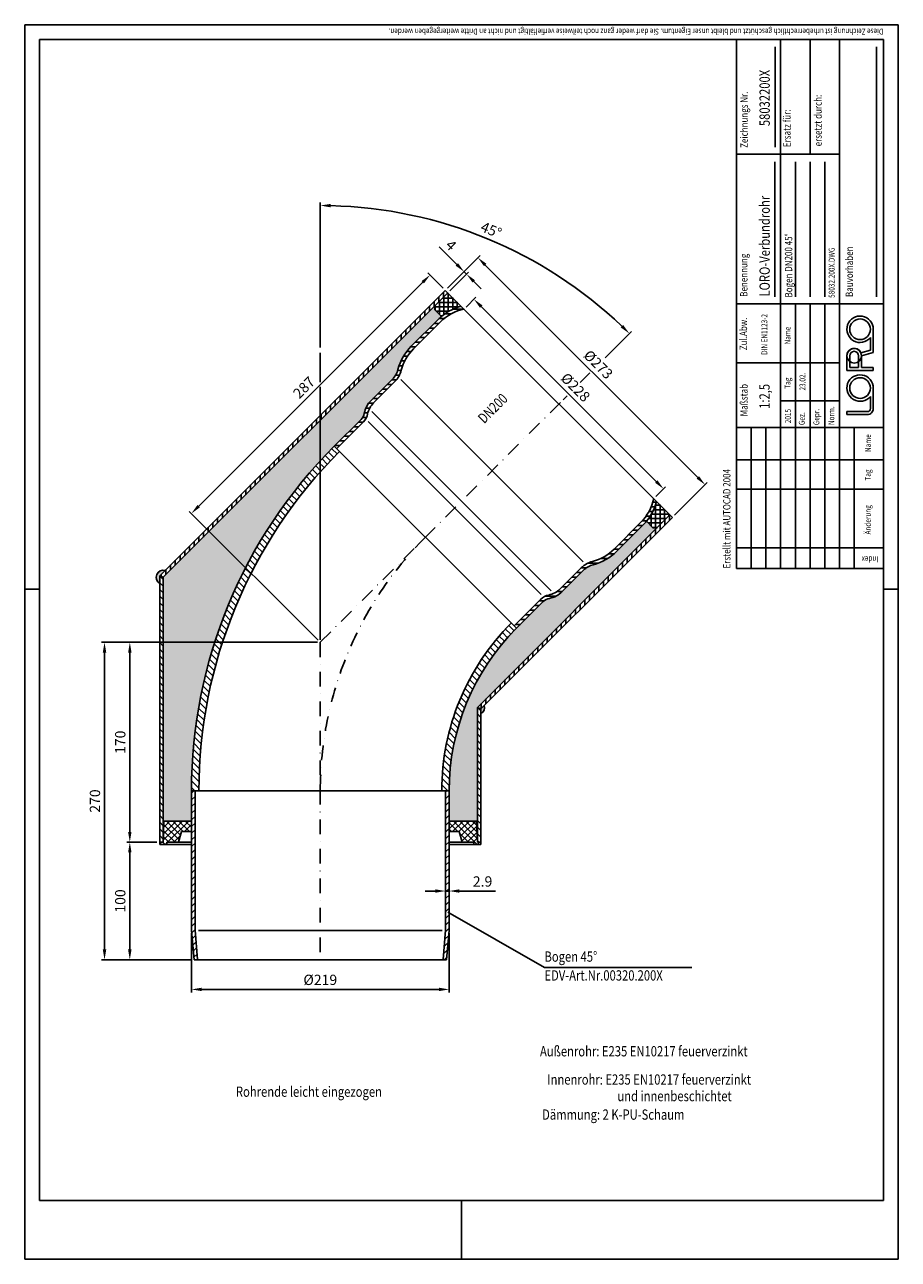
# Model space of a CAD drawing. Extents: x 0 to 742, y 0 to 1050.
import ezdxf
from ezdxf.enums import TextEntityAlignment as Align

# ---------------------------------------------------------------- set-up
doc = ezdxf.new("R2010")
doc.units = 0
doc.header["$LTSCALE"] = 25
doc.header["$MEASUREMENT"] = 0
doc.linetypes.add('AUSGEZOGEN', pattern=[0])
doc.linetypes.add('STRICHPUNKT', pattern=[1, 0.5, -0.25, 0, -0.25])
doc.layers.get('DEFPOINTS').update_dxf_attribs({"linetype": 'AUSGEZOGEN'})
for name, color, linetype in [('BEM', 7, 'Continuous'), ('HILF', 2, 'Continuous'), ('MITTEL', 2, 'STRICHPUNKT'), ('SCHRAFF', 7, 'AUSGEZOGEN'), ('STEMPEL', 3, 'Continuous'), ('TEXT', 7, 'Continuous'), ('VOLL', 1, 'Continuous')]:
    doc.layers.add(name, color=color, linetype=linetype)
doc.styles.add('GREEKS', font='SIMPLEX.shx', dxfattribs={"width": 0.8})
doc.styles.get("Standard").update_dxf_attribs({"font": 'simplex.shx', "width": 0.8})
doc.dimstyles.get("Standard").update_dxf_attribs({"dimtxt": 0.18, "dimasz": 0.18, "dimexe": 0.18, "dimexo": 0.0625, "dimgap": 0.09, "dimtad": 0, "dimtih": 1, "dimtoh": 1, "dimdec": 4, "dimzin": 0, "dimdsep": 46, "dimtxsty": 'Standard', "dimcen": 0.09, "dimadec": 0, "dimazin": 0, "dimtfac": 1, "dimtdec": 4, "dimtofl": 0, "dimtmove": 0, "dimatfit": 3, "dimfxl": 0, "dimtolj": 1, "dimtzin": 0, "dimarcsym": 0})
pattern_1 = [(135, (0, 0), (-2.82842712474619, -2.82842712474619), [])]

# ---------------------------------------------------------------- blocks, each defined once
blk = doc.blocks.new('LOGO')
for p, q in [((2.599730896781125, -4.77159925848153), (2.599730896781153, -11.77159925848133)), ((3.599730896781125, -4.771599258481473), (2.599730896781125, -4.771599258481473)), ((3.599730896781125, -4.77159925848153), (3.599730896781153, -11.77159925848133)), ((17.59973089678113, -4.771599258481473), (17.59973089678115, -13.77159925848147)), ((22.59973089678115, -4.771599258481473), (17.59973089678115, -4.771599258481473)), ((22.59973089678115, -5.771599258481473), (18.59973089678115, -5.771599258481473)), ((18.59973089678115, -5.771599258481473), (18.59973089678115, -8.771599258481473)), ((22.59973089678115, -8.771599258481473), (18.59973089678115, -8.771599258481473)), ((22.59973089678115, -9.771599258481473), (18.59973089678113, -9.771599258481473)), ((18.59973089678115, -9.771599258481473), (18.59973089678115, -13.77159925848144)), ((22.59973089678115, -9.771599258481473), (23.67152766650563, -13.77159925848147)), ((23.56565672307022, -9.51278021337896), (24.4388546544846, -12.77159925848144)), ((8.77130377203477, -12.77159925848136), (4.599730896781153, -12.77159925848133)), ((11.59973089678115, -13.77159925848144), (4.599730896781153, -13.77159925848147)), ((18.59973089678115, -13.77159925848144), (17.59973089678115, -13.77159925848144)), ((31.59973089678115, -13.77159925848147), (23.6715276665056, -13.77159925848144)), ((28.77130377203494, -12.77159925848147), (24.43885465448463, -12.77159925848144))]:
    blk.add_line(p, q)
for centre in [(11.59973089678113, -9.271599258481501), (31.59973089678115, -9.271599258481473)]:
    blk.add_circle(centre, 3.5)
for centre, radius, start, end in [((11.59973089678113, -9.271599258481501), 4.5, 270, 231.0575587310159), ((22.59973089678115, -7.271599258481473), 2.5, 270, 270.0000000000007), ((22.59973089678115, -7.271599258481473), 2.5, 293.1161887722295, 90), ((22.59973089678115, -7.271599258481473), 1.5, 270, 90), ((31.59973089678115, -9.271599258481473), 4.5, 270, 231.0575587310182), ((4.599730896781153, -11.77159925848133), 2, 179.9999999999992, 270), ((4.599730896781153, -11.77159925848133), 1, 180, 270)]:
    blk.add_arc(centre, radius, start, end)
blk = doc.blocks.new('LORO')
at = {"layer": 'STEMPEL'}
blk.add_blockref('LOGO', (-1.748032802467321, 3.771489518552062), dxfattribs=at)
blk = doc.blocks.new('*D2')
at = {"layer": 'BEM', "color": 0, "lineweight": -2, "transparency": 16777216}
for p, q in [((375.1781225602267, 809.8888697324443), (383.5522355435694, 818.262982715787)), ((387.9716529259853, 810.3080314274383), (536.8176303657525, 661.4620539876721)), ((536.3984686707586, 648.6685236219137), (544.7725816541013, 657.0426366052563))]:
    blk.add_line(p, q, dxfattribs=at)
at = {"layer": 'BEM', "color": 0, "transparency": 16777216}
for points in [[(389.0028503152157, 811.3392288166688), (386.9404555367549, 809.2768340382079), (381.784468590603, 816.4952157628205)], [(537.848827754983, 662.4932513769025), (535.7864329765222, 660.4308565984417), (543.0048147011348, 655.2748696522899)]]:
    blk.add_solid(points, dxfattribs=at)
at = {"layer": 'DEFPOINTS', "color": 0, "transparency": 16777216}
for p in [(373.4103556072604, 808.1211027794778), (543.0048147011348, 655.2748696522899), (534.6307017177922, 646.9007566689472)]:
    blk.add_point(p, dxfattribs=at)
at = {"layer": 'BEM', "color": 1, "transparency": 16777216, "insert": (468.1398842430096, 741.6302853046959), "char_height": 8.75, "attachment_point": 5, "rotation": 315.0000000000002}
blk.add_mtext('\\A1;%%C228', dxfattribs=at)
blk = doc.blocks.new('*D3')
at = {"layer": 'BEM', "color": 0, "lineweight": -2, "transparency": 16777216}
for p, q in [((367.2378398514472, 846.1427608478261), (352.2118207512327, 861.1687799480399)), ((359.268219983528, 825.7987723091414), (375.192791139796, 841.7233434654104)), ((361.3895403270877, 823.6774519655819), (377.3141114833557, 839.6020231218508)), ((375.5463445303894, 837.8342561688844), (373.4250241868297, 839.9555765124439)), ((381.7335288657719, 831.6470718335023), (387.9207132011543, 825.4598874981202))]:
    blk.add_line(p, q, dxfattribs=at)
at = {"layer": 'BEM', "color": 0, "transparency": 16777216}
for points in [[(368.2690372406777, 847.1739582370565), (366.2066424622169, 845.1115634585956), (373.4250241868297, 839.9555765124439)], [(382.7647262550023, 832.6782692227328), (380.7023314765415, 830.6158744442719), (375.5463445303894, 837.8342561688844)]]:
    blk.add_solid(points, dxfattribs=at)
at = {"layer": 'DEFPOINTS', "color": 0, "transparency": 16777216}
for p in [(373.4250241868297, 839.9555765124439), (357.5004530305617, 824.031005356175), (359.6217733741213, 821.9096850126155)]:
    blk.add_point(p, dxfattribs=at)
at = {"layer": 'BEM', "color": 1, "transparency": 16777216, "insert": (362.3764807307893, 862.4946051627649), "char_height": 8.75, "attachment_point": 5, "rotation": 315.00000000000153}
blk.add_mtext('\\A1;4', dxfattribs=at)
blk = doc.blocks.new('*D4')
at = {"layer": 'BEM', "color": 0, "lineweight": -2, "transparency": 16777216}
for p, q in [((359.268219983528, 825.7987723091414), (387.0371531690027, 853.5677054946161)), ((391.4565705514187, 845.6127542062675), (572.1223531445814, 664.9469716131044)), ((552.3083712474553, 632.7586210452138), (580.0773044329301, 660.5275542306886))]:
    blk.add_line(p, q, dxfattribs=at)
at = {"layer": 'BEM', "color": 0, "transparency": 16777216}
for points in [[(392.4877679406492, 846.6439515954978), (390.4253731621883, 844.5815568170372), (385.2693862160364, 851.7999385416497)], [(573.1535505338119, 665.9781690023349), (571.091155755351, 663.9157742238741), (578.3095374799638, 658.7597872777221)]]:
    blk.add_solid(points, dxfattribs=at)
at = {"layer": 'DEFPOINTS', "color": 0, "transparency": 16777216}
for p in [(357.5004530305616, 824.031005356175), (578.3095374799638, 658.7597872777221), (550.540604294489, 630.9908540922474)]:
    blk.add_point(p, dxfattribs=at)
at = {"layer": 'BEM', "color": 1, "transparency": 16777216, "insert": (487.5347044451407, 761.0251055068267), "char_height": 8.75, "attachment_point": 5, "rotation": 314.99999999999994}
blk.add_mtext('\\A1;%%C273', dxfattribs=at)
blk = doc.blocks.new('*D5')
at = {"layer": 'BEM', "color": 0, "lineweight": -2, "transparency": 16777216}
for p, q in [((112.2398849508524, 354.7351494887445), (86.83419533068628, 354.7351494887445)), ((89.33419533068626, 263.4851494887444), (89.33419533068627, 345.9851494887445)), ((141.4271015390004, 254.7351494887444), (86.83419533068626, 254.7351494887444))]:
    blk.add_line(p, q, dxfattribs=at)
at = {"layer": 'BEM', "color": 0, "transparency": 16777216}
for points in [[(87.87586199735294, 345.9851494887445), (90.7925286640196, 345.9851494887445), (89.33419533068628, 354.7351494887445)], [(87.87586199735293, 263.4851494887444), (90.79252866401958, 263.4851494887444), (89.33419533068626, 254.7351494887444)]]:
    blk.add_solid(points, dxfattribs=at)
at = {"layer": 'DEFPOINTS', "color": 0, "transparency": 16777216}
for p in [(89.33419533068628, 354.7351494887445), (114.7398849508524, 354.7351494887445), (143.9271015390004, 254.7351494887444)]:
    blk.add_point(p, dxfattribs=at)
at = {"layer": 'BEM', "color": 1, "transparency": 16777216, "insert": (81.20919533068621, 304.7351494887444), "char_height": 8.75, "attachment_point": 5, "rotation": 90}
blk.add_mtext('\\A1;100', dxfattribs=at)
blk = doc.blocks.new('*D6')
at = {"layer": 'BEM', "color": 0, "lineweight": -2, "transparency": 16777216}
for p, q in [((141.7398849508525, 277.2351494887445), (141.7398849508525, 227.0412118361519)), ((360.7398849508525, 277.2351494887446), (360.7398849508525, 227.0412118361519)), ((150.4898849508525, 229.5412118361519), (351.9898849508525, 229.5412118361519))]:
    blk.add_line(p, q, dxfattribs=at)
at = {"layer": 'BEM', "color": 0, "transparency": 16777216}
for points in [[(150.4898849508525, 230.9995451694852), (150.4898849508525, 228.0828785028185), (141.7398849508525, 229.5412118361519)], [(351.9898849508525, 230.9995451694852), (351.9898849508525, 228.0828785028185), (360.7398849508525, 229.5412118361519)]]:
    blk.add_solid(points, dxfattribs=at)
at = {"layer": 'DEFPOINTS', "color": 0, "transparency": 16777216}
for p in [(141.7398849508525, 279.7351494887445), (360.7398849508525, 279.7351494887446), (360.7398849508525, 229.5412118361519)]:
    blk.add_point(p, dxfattribs=at)
at = {"layer": 'BEM', "color": 1, "transparency": 16777216, "insert": (251.2398849508525, 237.6662118361519), "char_height": 8.75, "attachment_point": 5}
blk.add_mtext('\\A1;%%C219', dxfattribs=at)
blk = doc.blocks.new('*D7')
at = {"layer": 'DEFPOINTS', "color": 0, "transparency": 16777216}
for p in [(357.7398849508523, 313.2106193850386), (360.7398849508525, 313.2106193850386), (360.7398849508525, 313.2106193850386)]:
    blk.add_point(p, dxfattribs=at)
at = {"layer": 'SCHRAFF', "color": 0, "lineweight": -2, "transparency": 16777216}
for p, q in [((348.9898849508523, 313.2106193850386), (340.2398849508523, 313.2106193850386)), ((357.7398849508523, 313.2106193850386), (360.7398849508525, 313.2106193850386)), ((369.4898849508525, 313.2106193850386), (400.0732182841858, 313.2106193850386))]:
    blk.add_line(p, q, dxfattribs=at)
at = {"layer": 'SCHRAFF', "color": 0, "transparency": 16777216}
for points in [[(348.9898849508523, 314.6689527183719), (348.9898849508523, 311.7522860517053), (357.7398849508523, 313.2106193850386)], [(369.4898849508525, 314.6689527183719), (369.4898849508525, 311.7522860517053), (360.7398849508525, 313.2106193850386)]]:
    blk.add_solid(points, dxfattribs=at)
at = {"layer": 'SCHRAFF', "color": 1, "transparency": 16777216, "insert": (389.1565516175191, 321.3356193850386), "char_height": 8.75, "attachment_point": 5}
blk.add_mtext('\\A1;2.9', dxfattribs=at)
blk = doc.blocks.new('*D8')
at = {"layer": 'BEM', "color": 0, "lineweight": -2, "transparency": 16777216}
for p, q in [((248.7398849508522, 524.730286012538), (86.83419533068633, 524.730286012538)), ((89.33419533068631, 515.980286012538), (89.33419533068628, 363.4851494887445)), ((112.2398849508524, 354.7351494887445), (86.83419533068628, 354.7351494887445))]:
    blk.add_line(p, q, dxfattribs=at)
at = {"layer": 'BEM', "color": 0, "transparency": 16777216}
for points in [[(87.87586199735298, 515.980286012538), (90.79252866401964, 515.980286012538), (89.33419533068631, 524.730286012538)], [(87.87586199735296, 363.4851494887445), (90.79252866401961, 363.4851494887445), (89.33419533068628, 354.7351494887445)]]:
    blk.add_solid(points, dxfattribs=at)
at = {"layer": 'DEFPOINTS', "color": 0, "transparency": 16777216}
for p in [(251.2398849508522, 524.730286012538), (89.33419533068628, 354.7351494887445), (114.7398849508524, 354.7351494887445)]:
    blk.add_point(p, dxfattribs=at)
at = {"layer": 'BEM', "color": 1, "transparency": 16777216, "insert": (81.20919533068623, 439.7327177506413), "char_height": 8.75, "attachment_point": 5, "rotation": 90}
blk.add_mtext('\\A1;170', dxfattribs=at)
blk = doc.blocks.new('*D9')
at = {"layer": 'BEM', "color": 0, "lineweight": -2, "transparency": 16777216}
for p, q in [((248.7398849508522, 524.730286012538), (65.34016859038093, 524.730286012538)), ((67.84016859038087, 263.4851494887444), (67.84016859038093, 515.980286012538)), ((141.4271015390004, 254.7351494887444), (65.34016859038087, 254.7351494887444))]:
    blk.add_line(p, q, dxfattribs=at)
at = {"layer": 'BEM', "color": 0, "transparency": 16777216}
for points in [[(66.3818352570476, 515.980286012538), (69.29850192371426, 515.980286012538), (67.84016859038093, 524.730286012538)], [(66.38183525704754, 263.4851494887444), (69.2985019237142, 263.4851494887444), (67.84016859038087, 254.7351494887444)]]:
    blk.add_solid(points, dxfattribs=at)
at = {"layer": 'DEFPOINTS', "color": 0, "transparency": 16777216}
for p in [(67.84016859038093, 524.730286012538), (251.2398849508522, 524.730286012538), (143.9271015390004, 254.7351494887444)]:
    blk.add_point(p, dxfattribs=at)
at = {"layer": 'BEM', "color": 1, "transparency": 16777216, "insert": (59.71516859038083, 389.7327177506412), "char_height": 8.75, "attachment_point": 5, "rotation": 90}
blk.add_mtext('\\A1;270', dxfattribs=at)
blk = doc.blocks.new('*D10')
at = {"layer": 'BEM', "color": 0, "lineweight": -2, "transparency": 16777216}
for p, q in [((147.8564578218792, 640.4880818122754), (338.2627328627877, 830.8943568531843)), ((355.7326860775954, 825.7987723091412), (342.6821502452036, 838.8493081415329)), ((249.4721179978858, 526.4980529655044), (139.9015065335305, 636.0686644298595))]:
    blk.add_line(p, q, dxfattribs=at)
at = {"layer": 'BEM', "color": 0, "transparency": 16777216}
for points in [[(337.2315354735573, 831.9255542424146), (339.2939302520181, 829.8631594639539), (344.44991719817, 837.0815411885666)], [(146.8252604326488, 641.5192792015058), (148.8876552111096, 639.456884423045), (141.6692734864969, 634.3008974768932)]]:
    blk.add_solid(points, dxfattribs=at)
at = {"layer": 'DEFPOINTS', "color": 0, "transparency": 16777216}
for p in [(344.44991719817, 837.0815411885666), (357.5004530305617, 824.0310053561749), (251.2398849508522, 524.730286012538)]:
    blk.add_point(p, dxfattribs=at)
at = {"layer": 'BEM', "color": 1, "transparency": 16777216, "insert": (237.3143527451927, 741.4364619298706), "char_height": 8.75, "attachment_point": 5, "rotation": 45.000000000000064}
blk.add_mtext('\\A1;287', dxfattribs=at)
blk = doc.blocks.new('*D15')
at = {"layer": 'BEM', "color": 0, "lineweight": -2, "transparency": 16777216}
for p, q in [((251.2398849508522, 775.4735450047606), (251.2398849508518, 898.7095103265807)), ((493.2224534086777, 766.7128544703635), (515.6831304861964, 789.173531547882))]:
    blk.add_line(p, q, dxfattribs=at)
blk.add_arc((251.2398849508526, 524.7302860125408), 371.4792243140399, 46.34960349918988, 88.65039650080998, dxfattribs=at)
at = {"layer": 'BEM', "color": 0, "transparency": 16777216}
for points in [[(259.97210296076, 894.6482272841615), (260.0064532442523, 897.5646916680464), (251.2398849508518, 896.2095103265806)], [(508.6747215615196, 794.5629223992021), (506.6367591369786, 792.476381337875), (513.9153635332301, 787.4057645949157)]]:
    blk.add_solid(points, dxfattribs=at)
at = {"layer": 'DEFPOINTS', "color": 0, "transparency": 16777216}
for p in [(436.9794971078734, 846.4407312466368), (251.2398849508522, 772.9735450047607), (483.2036754103731, 756.6940764720591), (491.4546864557113, 764.9450875173972), (251.2398849508523, 745.8715089412485)]:
    blk.add_point(p, dxfattribs=at)
at = {"layer": 'BEM', "color": 1, "transparency": 16777216, "insert": (396.5081324516374, 875.4388593111054), "char_height": 8.75, "attachment_point": 5, "rotation": 337.4999999999999}
blk.add_mtext('\\A1;45°', dxfattribs=at)

msp = doc.modelspace()

# ---------------------------------------------------------------- hatches: boundary and pattern name
at = {"layer": 'SCHRAFF'}
h = msp.add_hatch(dxfattribs=at)
h.set_pattern_fill('_USER', color=256, scale=4, angle=90, pattern_type=0)
h.set_pattern_definition([(90, (0, 0), (-4, 2.449293598294706e-16), [])])
h.paths.add_polyline_path([(359.6217733741212, 821.9096850126155), (357.5004530305616, 824.031005356175), (114.7398849508521, 581.2704372764655), (117.7398849508519, 580.0277965893463)])
h.paths.add_polyline_path([(550.5406042944888, 630.9908540922474), (548.4192839509292, 633.1121744358071), (384.7398849508526, 469.4327754357302), (387.7398849508523, 468.1901347486109)])
h = msp.add_hatch(dxfattribs=at)
h.set_pattern_fill('NET', color=256, scale=30)
h.set_pattern_definition([(0, (0, 0), (0, 3.75), []), (90, (0, 0), (-3.75, 2.296212748401287e-16), [])])
h.paths.add_polyline_path([(348.6616182657295, 810.9495299042237), (348.6616182657297, 807.4139959982936), (354.1585118758014, 801.9171023882215, -0.1116004344911177), (370.9961340276644, 810.5353243590723), (359.6217733741212, 821.9096850126153)])
h.paths.add_polyline_path([(528.4267013265335, 627.648912937485), (533.9235949366036, 622.1520193274146), (537.4591288425368, 622.1520193274146), (548.4192839509292, 633.112174435807), (537.044923297386, 644.4865350893502, -0.111600434491135)])
h = msp.add_hatch(dxfattribs=at)
h.set_pattern_fill('HONEY', color=256, scale=50)
h.set_pattern_definition([(0, (0, 0), (9.375, 5.412658773652741), [6.25, -12.5]), (120, (0, 0), (-9.374999999999996, 5.412658773652742), [6.249999999999999, -12.5]), (59.99999999999999, (0, 0), (2.081668171172169e-15, 10.82531754730548), [-12.5, 6.25])])
h.paths.add_polyline_path([(263.1441241490293, 691.4909102905691), (285.8704336522627, 714.2172197938028, 0.1511772834198573), (288.6282982678987, 719.4465255864013, -0.1511772834198559), (294.3922353145775, 730.3757746929323), (312.5457477450503, 748.5292871234049, 0.134474255160831), (317.2550887100604, 756.7915784175298, -0.1344742551608303), (328.4790180100013, 776.4833726685273), (351.3079703480316, 799.3123250065576, -0.02251376865087944), (354.1585118758014, 801.9171023882215), (348.6616182657297, 807.4139959982936), (348.6616182657295, 810.9495299042237), (117.7398849508521, 580.0277965893465), (117.7398849508523, 354.7351494887444), (118.3684588017037, 372.7351494887444), (141.7398849508525, 372.7351494887442), (141.7398849508525, 398.3951494887445, -0.1989123673796586)])
h.paths.add_polyline_path([(537.4591288425368, 622.1520193274146), (533.9235949366036, 622.1520193274146), (528.4267013265335, 627.648912937485, -0.02251376865086325), (525.8219239448713, 624.7983714097174), (502.9929716068413, 601.9694190716874, -0.1344742551608312), (483.3011773558437, 590.7454897717463, 0.1344742551608311), (475.0388860617188, 586.036148806736), (456.8853736312461, 567.8826363762636, -0.1511772834198471), (445.9561245247157, 562.1186993295853, 0.1511772834198484), (440.7268187321174, 559.3608347139495), (418.0005092288825, 536.6345252107145, 0.1989123673796581), (360.7398849508525, 398.3951494887444), (360.7398849508525, 372.7351494887445), (384.7398849508523, 372.7351494887447), (384.7398849508522, 469.4327754357298)])
h = msp.add_hatch(dxfattribs=at)
h.set_pattern_fill('_USER', color=256, scale=4, pattern_type=0)
h.set_pattern_definition([(0, (0, 0), (0, 4), [])])
h.paths.add_polyline_path([(287.9210433177037, 712.1666101283619, 0.1511772834198553), (291.4786886718741, 718.9124146008139, -0.1511772834198559), (296.4428449800185, 728.3251650274913), (314.5963574104912, 746.4786774579637, 0.1344742551608316), (320.0644255309752, 756.0721156828088, -0.1344742551608311), (330.5296276754423, 774.4327630030864), (353.3585800134724, 797.2617153411164, -0.1455408473212884), (373.410355607259, 808.1211027794776), (370.9961340276644, 810.5353243590722, 0.1344520200761017), (351.3079703480315, 799.3123250065574), (328.4790180100012, 776.4833726685272, 0.1344742551608291), (317.2550887100605, 756.7915784175298, -0.1344742551608302), (312.5457477450503, 748.5292871234049), (294.3922353145774, 730.3757746929322, 0.1511772834198563), (288.6282982678985, 719.4465255864013, -0.1511772834198566), (285.8704336522627, 714.2172197938028), (263.1441241490288, 691.4909102905689), (265.1947338144699, 689.4403006251277)])
h.paths.add_polyline_path([(502.9929716068413, 601.9694190716873), (525.8219239448713, 624.7983714097173, 0.1344520200761023), (537.044923297386, 644.4865350893502), (534.6307017177917, 646.9007566689447, -0.1455408473212862), (523.7713142794305, 626.8489810751586), (500.9423619414002, 604.0200287371283, -0.1344742551608313), (482.5817146211227, 593.5548265926611, 0.1344742551608306), (472.9882763962778, 588.086758472177), (454.8347639658051, 569.9332460417045, -0.1511772834198457), (445.4220135391282, 564.9690897335606, 0.1511772834198483), (438.6762090666764, 561.4114443793906), (415.9498995634414, 538.6851348761554), (418.0005092288823, 536.6345252107144), (440.7268187321174, 559.3608347139495, -0.1511772834198453), (445.9561245247157, 562.118699329585, 0.1511772834198489), (456.8853736312461, 567.8826363762637), (475.0388860617189, 586.0361488067362, -0.1344742551608304), (483.3011773558437, 590.7454897717464, 0.1344742551608308)])
h = msp.add_hatch(dxfattribs=at)
h.set_pattern_fill('_USER', color=256, scale=4, angle=135, pattern_type=0)
h.set_pattern_definition(pattern_1)
h.paths.add_polyline_path([(267.5988968705042, 687.0361375690935), (263.1441241490289, 691.4909102905688, 0.1989123673796584), (141.7398849508525, 398.3951494887442), (148.0398849508525, 398.3951494887442, -0.1989123673796585)])
h.paths.add_polyline_path([(418.0005092288823, 536.6345252107144), (413.5457365074071, 541.0892979321898, 0.1989123673796581), (354.4398849508525, 398.3951494887442), (360.7398849508525, 398.3951494887442, -0.1989123673796581)])
h = msp.add_hatch(dxfattribs=at)
h.set_pattern_fill('ANSI31', color=256, scale=0.1)
h.set_pattern_definition([(45, (0, 0), (-0.008838834764831844, 0.008838834764831846), [])])
h.paths.add_polyline_path([(119.2927992214675, 585.8233515470808, 0.8769764629927851), (114.7398849508521, 574.8316441666399), (114.7398849508521, 581.2704372764655)])
h.paths.add_polyline_path([(390.5683120755985, 471.0185618733572), (387.7398849508523, 468.1901347486109), (387.7398849508523, 464.1901347486108, 0.3861580893747822)])
h = msp.add_hatch(dxfattribs=at)
h.set_pattern_fill('_USER', color=256, scale=4, angle=135, pattern_type=0)
h.set_pattern_definition(pattern_1)
h.paths.add_polyline_path([(117.7398849508521, 580.0277965893462), (114.7398849508521, 581.2704372764655), (114.7398849508524, 354.7351494887445), (117.7398849508523, 354.7351494887445)])
h.paths.add_polyline_path([(387.7398849508522, 468.1901347486109), (384.7398849508522, 469.4327754357304), (384.7398849508523, 354.7351494887448), (387.7398849508523, 354.7351494887448)])
h = msp.add_hatch(dxfattribs=at)
h.set_pattern_fill('_USER', color=256, scale=4, angle=45, pattern_type=0)
h.set_pattern_definition([(45, (0, 0), (-2.82842712474619, 2.82842712474619), [])])
h.paths.add_polyline_path([(360.7398849508525, 398.3951494887442), (357.7398849508525, 398.3951494887442), (357.7398849508522, 279.8661323174686), (355.5412088500747, 254.7351494887445), (358.5526683627047, 254.7351494887445), (360.7398849508525, 279.7351494887446)])
h.paths.add_polyline_path([(144.7398849508525, 279.8661323174691), (146.9385610516305, 254.7351494887444), (143.9271015390005, 254.7351494887444), (141.7398849508525, 279.7351494887444), (141.7398849508525, 398.3951494887442), (144.7398849508525, 398.3951494887442)])
h = msp.add_hatch(dxfattribs=at)
h.set_pattern_fill('NET', color=256, scale=30, angle=45)
h.set_pattern_definition([(45, (0, 0), (-2.651650429449553, 2.651650429449553), []), (135, (0, 0), (-2.651650429449553, -2.651650429449553), [])])
h.paths.add_polyline_path([(133.1398849508522, 363.7351494887444), (141.7398849508525, 363.7351494887442), (141.7398849508525, 372.7351494887442), (118.3684588017037, 372.7351494887444), (117.7398849508523, 354.7351494887445), (114.7398849508524, 354.7351494887445), (114.7398849508524, 352.7351494887445), (120.7398849508524, 352.7351494887445), (120.7398849508524, 354.7351494887445), (130.7283422189722, 354.7351494887445)])
h.paths.add_polyline_path([(369.3398849508525, 363.7351494887446), (371.7514276827324, 354.7351494887448), (381.7398849508523, 354.7351494887449), (381.7398849508523, 352.7351494887449), (387.7398849508523, 352.7351494887449), (387.7398849508523, 354.7351494887448), (384.7398849508523, 354.7351494887448), (384.111311100001, 372.7351494887447), (360.7398849508525, 372.7351494887445), (360.7398849508525, 363.7351494887445)])

# ---------------------------------------------------------------- linework, layer by layer
at = {"layer": 'BEM'}
for p, q in [((251.2398849508522, 745.8715089412486), (251.2398849508522, 770.9735450047607)), ((472.1242372402888, 745.6146383019747), (480.3752482856269, 753.8656493473129)), ((251.2398849508522, 526.730286012538), (251.2398849508522, 741.8715089412486)), ((457.5560625684577, 731.0464636301438), (460.9804280834959, 734.4708291451819)), ((0, 569.9999999999999), (12.5, 569.9999999999999)), ((742.5, 569.9999999999999), (730, 569.9999999999999))]:
    msp.add_line(p, q, dxfattribs=at)
at = {"layer": 'DEFPOINTS', "color": 0, "linetype": 'ByBlock'}
for p in [(357.5004530305614, 824.0310053561745), (143.9271015390004, 254.7351494887444)]:
    msp.add_point(p, dxfattribs=at)
at = {"layer": 'HILF'}
for p, q in [((742.5, 1050), (0, 1050)), ((0, 1050), (0, 0)), ((742.5, -7.105427357601002e-14), (742.5, 1050)), ((637.7752045380522, 945.9048270371244), (637.7752045380522, 1031.073604915841)), ((723.8825217746462, 818.4671001371186), (723.8825217746462, 1031.073604915841)), ((637.4530219054484, 818.4671001371186), (637.4530219054484, 933.2872303143515)), ((655, 818.4671001371186), (655, 933.2872303143515)), ((667.5, 818.4671001371186), (667.5, 933.2872303143515)), ((680, 818.4671001371186), (680, 933.2872303143515)), ((655, 707.5000000000002), (655, 812.5)), ((667.5, 707.5000000000002), (667.5, 812.5)), ((680, 707.5000000000002), (680, 812.5)), ((474.6393286113229, 593.1604125612647), (319.6700114995789, 748.1297296730088)), ((447.4810702800742, 568.5499077282196), (295.0595066665336, 720.9714713417603)), ((438.9130654064128, 565.3549861254032), (291.8645850637171, 712.403466468099)), ((617.5, 587.5000000000002), (617.5, 707.5000000000002)), ((630, 587.5000000000002), (630, 707.5000000000002)), ((642.5, 587.5000000000002), (642.5, 707.5000000000002)), ((655, 587.5000000000002), (655, 707.5000000000002)), ((667.5, 587.5000000000002), (667.5, 707.5000000000002)), ((680, 587.5000000000002), (680, 707.5000000000002)), ((692.5, 587.5000000000002), (692.5, 707.5000000000002)), ((371.25, -7.105427357601002e-14), (371.25, 49.99999999999993)), ((742.5, -7.105427357601002e-14), (0, 0))]:
    msp.add_line(p, q, dxfattribs=at)
at = {"layer": 'HILF', "linetype": 'AUSGEZOGEN'}
msp.add_line((147.7628039761125, 279.7351494887442), (354.7169659255924, 279.7351494887444), dxfattribs=at)
at = {"layer": 'MITTEL'}
for q in [(457.5560625684577, 731.0464636301438), (251.2398849508525, 249.7351494887444)]:
    msp.add_line((251.2398849508522, 524.730286012538), q, dxfattribs=at)
msp.add_arc((556.2398849508525, 398.3951494887444), 305, 135, 180, dxfattribs=at)
at = {"layer": 'SCHRAFF'}
for centre, radius, start, end in [((117.7398849508521, 580.0277965893465), 6, 74.99999999999699, 240.0000000000005), ((385.3925657299508, 469.1624262051273), 5.498507966108648, 295.2710577068549, 19.72894229314574)]:
    msp.add_arc(centre, radius, start, end, dxfattribs=at)
at = {"layer": 'STEMPEL'}
for p, q in [((12.5, 1037.5), (12.5, 49.99999999999993)), ((730, 1037.5), (12.5, 1037.5)), ((605, 1037.5), (605, 587.5000000000002)), ((642.5, 1037.5), (642.5, 707.5000000000002)), ((692.5, 1037.5), (692.5, 707.5)), ((730, 49.99999999999993), (730, 1037.5)), ((605.0000000000005, 940.0000000000002), (692.5, 940.0000000000002)), ((114.7398849508521, 581.2704372764655), (357.5004530305616, 824.031005356175)), ((117.7398849508521, 580.0277965893465), (359.6217733741213, 821.9096850126155)), ((348.6616182657297, 807.4139959982913), (348.6616182657295, 810.9495299042237)), ((605, 812.5), (730, 812.5)), ((354.1585118758014, 801.9171023882215), (348.6616182657297, 807.4139959982936)), ((605.0000000000001, 707.5000000000002), (730.0000000000001, 707.5)), ((705, 707.5), (705, 587.5000000000001)), ((384.7398849508522, 469.4327754357298), (548.4192839509292, 633.112174435807)), ((387.7398849508523, 468.1901347486109), (550.5406042944888, 630.9908540922474)), ((533.9235949366036, 622.1520193274146), (528.4267013265334, 627.6489129374851)), ((537.4591288425368, 622.1520193274146), (533.9235949366036, 622.1520193274146)), ((114.7398849508521, 581.2704372764655), (114.7398849508524, 352.7351494887445)), ((114.7398849508521, 581.2704372764655), (117.7398849508519, 580.0277965893463)), ((117.7398849508521, 580.0277965893465), (117.7398849508523, 354.7351494887444)), ((605, 587.5000000000002), (730, 587.5000000000001)), ((384.7398849508522, 469.4327754357298), (384.7398849508523, 354.7351494887445)), ((384.7398849508526, 469.4327754357302), (387.7398849508523, 468.1901347486109)), ((387.7398849508523, 468.1901347486109), (387.7398849508523, 352.7351494887449)), ((117.7398849508523, 354.7351494887444), (118.3684588017037, 372.7351494887444)), ((141.7398849508525, 372.7351494887442), (118.3684588017037, 372.7351494887444)), ((360.7398849508522, 372.7351494887445), (384.1113111000009, 372.7351494887447)), ((384.7398849508523, 354.7351494887447), (384.1113111000009, 372.7351494887447)), ((133.1398849508522, 363.7351494887444), (130.7283422189722, 354.7351494887444)), ((141.7398849508525, 363.7351494887442), (133.1398849508522, 363.7351494887444)), ((360.7398849508522, 363.7351494887445), (369.3398849508525, 363.7351494887446)), ((369.3398849508525, 363.7351494887446), (371.7514276827325, 354.7351494887446)), ((120.7398849508524, 354.7351494887445), (120.7398849508524, 352.7351494887446)), ((381.7398849508523, 354.7351494887449), (381.7398849508523, 352.7351494887449)), ((141.7398849508525, 279.7351494887445), (143.9271015390004, 254.7351494887444)), ((144.7398849508525, 279.8661323174697), (146.9156856332756, 254.9966167169873)), ((357.7398849508522, 279.8661323174686), (355.5640842684295, 254.9966167169873)), ((360.7398849508525, 279.7351494887446), (358.5526683627047, 254.7351494887445)), ((730, 49.99999999999993), (12.5, 49.99999999999993))]:
    msp.add_line(p, q, dxfattribs=at)
at = {"layer": 'STEMPEL', "linetype": 'AUSGEZOGEN'}
for p, q in [((357.5004530305616, 824.031005356175), (550.5406042944888, 630.9908540922474)), ((263.1441241490288, 691.4909102905689), (418.0005092288824, 536.6345252107143)), ((141.7398849508525, 398.3951494887442), (360.7398849508525, 398.3951494887442)), ((141.7398849508525, 398.3951494887442), (141.7398849508525, 279.7351494887445)), ((144.7398849508525, 398.3951494887442), (144.7398849508525, 279.8661323174697)), ((357.7398849508525, 398.3951494887442), (357.7398849508522, 279.8661323174686)), ((360.7398849508525, 398.3951494887442), (360.7398849508525, 279.7351494887446)), ((114.7398849508524, 354.7351494887445), (117.7398849508523, 354.7351494887445)), ((114.7398849508524, 352.7351494887445), (141.7398849508525, 352.7351494887445)), ((120.7398849508524, 354.7351494887445), (141.7398849508525, 354.7351494887445)), ((381.7398849508523, 354.7351494887449), (360.7398849508522, 354.7351494887448)), ((387.7398849508523, 352.7351494887449), (360.7398849508522, 352.7351494887448)), ((387.7398849508523, 354.7351494887448), (384.7398849508523, 354.7351494887448)), ((143.9271015390004, 254.7351494887444), (358.5526683627047, 254.7351494887445))]:
    msp.add_line(p, q, dxfattribs=at)
at = {"layer": 'STEMPEL', "linetype": 'Continuous'}
for p, q in [((351.3079703480315, 799.3123250065573), (328.4790180100014, 776.4833726685272)), ((353.3585800134724, 797.2617153411164), (330.5296276754423, 774.4327630030864)), ((312.5457477450503, 748.5292871234049), (294.3922353145775, 730.375774692932)), ((314.5963574104914, 746.4786774579638), (296.4428449800184, 728.3251650274912)), ((285.8704336522628, 714.2172197938028), (263.1441241490288, 691.4909102905689)), ((287.9210433177038, 712.1666101283618), (265.1947338144699, 689.4403006251279)), ((523.7713142794304, 626.8489810751585), (500.9423619414002, 604.0200287371283)), ((525.8219239448714, 624.7983714097174), (502.9929716068413, 601.9694190716873)), ((472.9882763962777, 588.086758472177), (454.8347639658051, 569.9332460417045)), ((475.0388860617187, 586.036148806736), (456.8853736312461, 567.8826363762635)), ((438.6762090666765, 561.4114443793904), (415.9498995634414, 538.6851348761554)), ((440.7268187321174, 559.3608347139495), (418.0005092288823, 536.6345252107145))]:
    msp.add_line(p, q, dxfattribs=at)
for centre, radius, start, end in [((381.6428512609343, 768.9774440936545), 42.9, 104.3695577484697, 135), ((381.6428512609343, 768.9774440936545), 40, 101.8770597922538, 135), ((358.8138989229042, 746.1484917556244), 42.9, 135, 165.6354476581469), ((358.8138989229042, 746.1484917556244), 40, 135, 165.6354476581469), ((299.8178256836925, 761.2572091847627), 18, 315, 345.6354476581469), ((299.8178256836925, 761.2572091847627), 20.9, 315, 345.6354476581469), ((309.1707670413763, 715.5972429661333), 20.9, 135, 169.3868930268852), ((309.1707670413763, 715.5972429661333), 18, 135, 169.3868930268852), ((278.7993658403973, 721.2882876056683), 10, 315, 349.3868930268852), ((278.7993658403973, 721.2882876056683), 12.9, 315, 349.3868930268852), ((495.4870430319685, 655.1332523226204), 40, 315, 348.1229402077474), ((495.4870430319685, 655.1332523226204), 42.9, 315, 345.6304422515301), ((472.6580906939383, 632.3042999845902), 40, 284.3645523418531, 315), ((472.6580906939383, 632.3042999845902), 42.9, 284.3645523418531, 315), ((487.7668081230767, 573.3082267453782), 20.9, 104.3645523418531, 135), ((487.7668081230767, 573.3082267453782), 18, 104.3645523418531, 135), ((442.1068419044473, 582.6611681030624), 18, 280.6131069731217, 315), ((442.1068419044473, 582.6611681030624), 20.9, 280.6131069731217, 315), ((447.7978865439828, 552.2897669020841), 12.9, 100.6131069731217, 135), ((447.7978865439828, 552.2897669020841), 10, 100.6131069731217, 135)]:
    msp.add_arc(centre, radius, start, end, dxfattribs=at)
at = {"layer": 'STEMPEL'}
for radius, start in [(414.5, 134.9999999999999), (408.2, 135), (201.8, 135), (195.5, 135)]:
    msp.add_arc((556.2398849508525, 398.3951494887444), radius, start, 180, dxfattribs=at)
at = {"layer": 'TEXT', "color": 2}
for p, q in [((441.8786332205068, 248.2075522095232), (359.5033909100125, 295.1241172834956)), ((566.9669611573677, 248.2075522095232), (441.8786332205068, 248.2075522095232))]:
    msp.add_line(p, q, dxfattribs=at)
at = {"layer": 'VOLL'}
for p, q in [((667.5, 940.0000000000002), (667.5, 1037.5)), ((605.0000000000002, 762.5000000000002), (692.5, 762.5)), ((642.5, 730.0000000000002), (692.5, 730.0000000000002)), ((605.0000000000001, 680.0000000000002), (730.0000000000001, 680)), ((605.0000000000001, 655.0000000000002), (730.0000000000001, 655)), ((605, 605.0000000000002), (730, 605.0000000000001))]:
    msp.add_line(p, q, dxfattribs=at)

# ---------------------------------------------------------------- block references
at = {"layer": 'HILF', "xscale": 2.5, "yscale": 2.5, "zscale": 2.5, "rotation": 90}
msp.add_blockref('LORO', (696.274258746263, 716.3281232452943), dxfattribs=at)

# ---------------------------------------------------------------- texts
at = {"layer": 'BEM', "style": 'GREEKS', "width": 0.8}
msp.add_text('Diese Zeichnung ist urheberrechtlich geschützt und bleibt unser Eigentum. Sie darf weder ganz noch teilweise verfielfältigt und nicht an Dritte weitergegeben werden.', height=5, rotation=180, dxfattribs=at).set_placement((729.7901236500143, 1046.627865482146))
at = {"layer": 'TEXT', "color": 1, "style": 'GREEKS', "width": 0.8}
msp.add_text('58032200X', height=8.75, rotation=90, dxfattribs=at).set_placement((633.2832115543432, 987.6618444396837), align=Align.CENTER)
at = {"layer": 'TEXT', "style": 'GREEKS', "width": 0.8}
for s, height, rotation, p in [('Zeichnungs Nr.', 6.25, 90, (614.6084956828579, 945.2234436970429)), ('ersetzt durch:', 6.25, 90, (677.4072977765175, 946.550107687126)), ('Ersatz für:', 6.25, 90, (651.0235220362505, 945.9048270371244)), ('Bogen DN200 45°', 6.25, 90, (652.374732711156, 817.926367610624)), ('Benennung', 6.25, 90, (614.3138339985276, 818.5974254761263)), ('58032.200X.DWG', 5, 90, (688.3609046901062, 817.7095062636683)), ('Bauvorhaben', 6.25, 90, (703.9429928725867, 818.42779798892)), ('Zul.Abw.', 6.25, 90, (613.9501298577625, 773.1362783019788)), ('Name', 5, 90, (650.8629863510598, 778.0783230282871)), ('Tag', 5, 90, (650.851493734626, 740.4139591442063)), ('Maßstab', 6.25, 90, (614.422388114114, 716.8954465187971)), ('Norm.', 5, 90, (688.0881701293775, 709.5008471734129)), ('2015', 5, 90, (651.2914675434535, 711.0866284759154)), ('Gez.', 5, 90, (662.9626203797756, 709.4795158959519)), ('Gepr.', 5, 90, (675.3884213571453, 709.439385821459)), ('Erstellt mit AUTOCAD 2004', 6.25, 90, (599.8570518686197, 587.555142418766)), ('Index', 5, 180, (725.4316769246601, 597.8330138380721))]:
    msp.add_text(s, height=height, rotation=rotation, dxfattribs=at).set_placement(p)
at = {"layer": 'TEXT', "color": 1, "style": 'GREEKS', "width": 0.8}
for s, rotation, p in [('LORO-Verbundrohr', 90, (633.2832115543432, 818.7988215591486)), ('DN200', 45, (390.5102347750446, 710.2255380027786)), ('1:2,5', 90, (633.1615363948129, 723.2821713234439))]:
    msp.add_text(s, height=8.75, rotation=rotation, dxfattribs=at).set_placement(p)
at = {"layer": 'TEXT', "style": 'GREEKS', "width": 0.8}
for s, p in [('DIN EN1123-2', (631.1813450370322, 786.6003977247547)), ('23.02.', (663.5614265484971, 746.4575594508883)), ('Name', (719.25844728792, 694.1292216720484)), ('Tag', (719.1605466332524, 667.0404308150389)), ('Änderung', (719.1577263126985, 628.9283513364836))]:
    msp.add_text(s, height=5, rotation=90, dxfattribs=at).set_placement(p, align=Align.CENTER)
at = {"layer": 'TEXT', "color": 1, "style": 'GREEKS', "width": 0.8}
for s, p in [('Bogen 45%%d', (441.7599871884744, 253.0922121809891)), ('EDV-Art.Nr.00320.200X', (441.7599871884744, 237.0554951278782)), ('Außenrohr: E235 EN10217 feuerverzinkt', (437.9595782313562, 172.5794131555621)), ('Innenrohr: E235 EN10217 feuerverzinkt', (444.1831190529958, 148.5498035472477)), ('Rohrende leicht eingezogen', (179.5253744598803, 138.1905447196225)), ('und innenbeschichtet', (503.7512801480131, 134.4634862482155)), ('Dämmung: 2 K-PU-Schaum', (439.7377292116681, 118.719942016488))]:
    msp.add_text(s, height=8.75, dxfattribs=at).set_placement(p)

# ---------------------------------------------------------------- dimensions: what is measured, and where the dimension line sits
at = {"layer": 'BEM'}
dim = msp.add_angular_dim_2l(base=(436.9794971078734, 846.4407312466368), line1=((483.2036754103731, 756.6940764720591), (491.4546864557113, 764.9450875173973)), line2=((251.2398849508522, 745.8715089412486), (251.2398849508522, 772.9735450047607)), dimstyle='Standard', override={"dimscale": 2.5, "dimtxt": 3.5, "dimasz": 3.5, "dimexe": 1, "dimexo": 1, "dimgap": 1.5, "dimtad": 1, "dimtih": 0, "dimtoh": 0, "dimdec": 2, "dimzin": 8, "dimcen": 1.5, "dimclrt": 1, "dimadec": 2, "dimazin": 2, "dimtfac": 0.5142857142857143, "dimtdec": 2, "dimtofl": 1, "dimtzin": 8}, dxfattribs=at)
dim.commit()
dim.dimension.update_dxf_attribs({"geometry": '*D15', "text_midpoint": (396.5081324516374, 875.4388593111054)})
for p1, p2, distance, text, picture, middle in [((359.6217733741213, 821.9096850126155), (357.5004530305616, 824.031005356175), -22.52074450417037, '4', '*D3', (362.3764807307893, 862.4946051627649)), ((357.5004530305616, 824.031005356175), (550.5406042944888, 630.9908540922474), 39.27120192353077, '%%C<>', '*D4', (487.5347044451407, 761.0251055068267)), ((373.4103556072603, 808.121102779478), (534.6307017177921, 646.9007566689472), 11.842784153887841, '%%C<>', '*D2', (468.1398842430096, 741.6302853046959))]:
    dim = msp.add_aligned_dim(p1=p1, p2=p2, distance=distance, text=text, dimstyle='Standard', override={"dimscale": 2.5, "dimtxt": 3.5, "dimasz": 3.5, "dimexe": 1, "dimexo": 1, "dimgap": 1.5, "dimtad": 1, "dimtih": 0, "dimtoh": 0, "dimdec": 2, "dimzin": 8, "dimcen": 1.5, "dimclrt": 1, "dimadec": 2, "dimazin": 2, "dimtfac": 0.5142857142857143, "dimtdec": 2, "dimtofl": 1, "dimtzin": 8}, dxfattribs=at)
    dim.commit()
    dim.dimension.update_dxf_attribs({"geometry": picture, "text_midpoint": middle})
dim = msp.add_linear_dim(base=(344.44991719817, 837.0815411885666), p1=(251.2398849508522, 524.730286012538), p2=(357.5004530305617, 824.031005356175), angle=45.00000000000003, text='287', dimstyle='Standard', override={"dimscale": 2.5, "dimtxt": 3.5, "dimasz": 3.5, "dimexe": 1, "dimexo": 1, "dimgap": 1.5, "dimtad": 1, "dimtih": 0, "dimtoh": 0, "dimdec": 2, "dimzin": 8, "dimcen": 1.5, "dimclrt": 1, "dimadec": 2, "dimazin": 2, "dimtfac": 0.5142857142857143, "dimtdec": 2, "dimtofl": 1, "dimtzin": 8}, dxfattribs=at)
dim.commit()
dim.dimension.update_dxf_attribs({"geometry": '*D10', "text_midpoint": (237.3143527451927, 741.4364619298706)})
for base, p1, p2, picture, middle in [((67.84016859038093, 524.730286012538), (143.9271015390004, 254.7351494887444), (251.2398849508522, 524.730286012538), '*D9', (59.71516859038083, 389.7327177506412)), ((89.33419533068628, 354.7351494887445), (251.2398849508522, 524.730286012538), (114.7398849508524, 354.7351494887445), '*D8', (81.20919533068623, 439.7327177506413)), ((89.33419533068628, 354.7351494887445), (143.9271015390004, 254.7351494887444), (114.7398849508524, 354.7351494887445), '*D5', (81.20919533068621, 304.7351494887444))]:
    dim = msp.add_linear_dim(base=base, p1=p1, p2=p2, angle=90, dimstyle='Standard', override={"dimscale": 2.5, "dimtxt": 3.5, "dimasz": 3.5, "dimexe": 1, "dimexo": 1, "dimgap": 1.5, "dimtad": 1, "dimtih": 0, "dimtoh": 0, "dimdec": 2, "dimzin": 8, "dimcen": 1.5, "dimclrt": 1, "dimadec": 2, "dimazin": 2, "dimtfac": 0.5142857142857143, "dimtdec": 2, "dimtofl": 1, "dimtzin": 8}, dxfattribs=at)
    dim.commit()
    dim.dimension.update_dxf_attribs({"geometry": picture, "text_midpoint": middle})
dim = msp.add_linear_dim(base=(360.7398849508525, 229.5412118361519), p1=(141.7398849508525, 279.7351494887445), p2=(360.7398849508525, 279.7351494887446), text='%%C<>', dimstyle='Standard', override={"dimscale": 2.5, "dimtxt": 3.5, "dimasz": 3.5, "dimexe": 1, "dimexo": 1, "dimgap": 1.5, "dimtad": 1, "dimtih": 0, "dimtoh": 0, "dimdec": 2, "dimzin": 8, "dimcen": 1.5, "dimclrt": 1, "dimadec": 2, "dimazin": 2, "dimtfac": 0.5142857142857143, "dimtdec": 2, "dimtofl": 1, "dimtzin": 8}, dxfattribs=at)
dim.commit()
dim.dimension.update_dxf_attribs({"geometry": '*D6', "text_midpoint": (251.2398849508525, 237.6662118361519)})
at = {"layer": 'SCHRAFF'}
dim = msp.add_linear_dim(base=(360.7398849508525, 313.2106193850386), p1=(357.7398849508523, 313.2106193850386), p2=(360.7398849508525, 313.2106193850386), text='2.9', dimstyle='Standard', override={"dimscale": 2.5, "dimtxt": 3.5, "dimasz": 3.5, "dimexe": 1, "dimexo": 1, "dimgap": 1.5, "dimtad": 1, "dimtih": 0, "dimtoh": 0, "dimdec": 2, "dimzin": 8, "dimcen": 1.5, "dimclrt": 1, "dimadec": 2, "dimazin": 2, "dimtfac": 0.5142857142857143, "dimtdec": 2, "dimtofl": 1, "dimtzin": 8}, dxfattribs=at)
dim.commit()
dim.dimension.update_dxf_attribs({"geometry": '*D7', "text_midpoint": (389.1565516175191, 321.3356193850386)})

doc.saveas('drawing.dxf')
